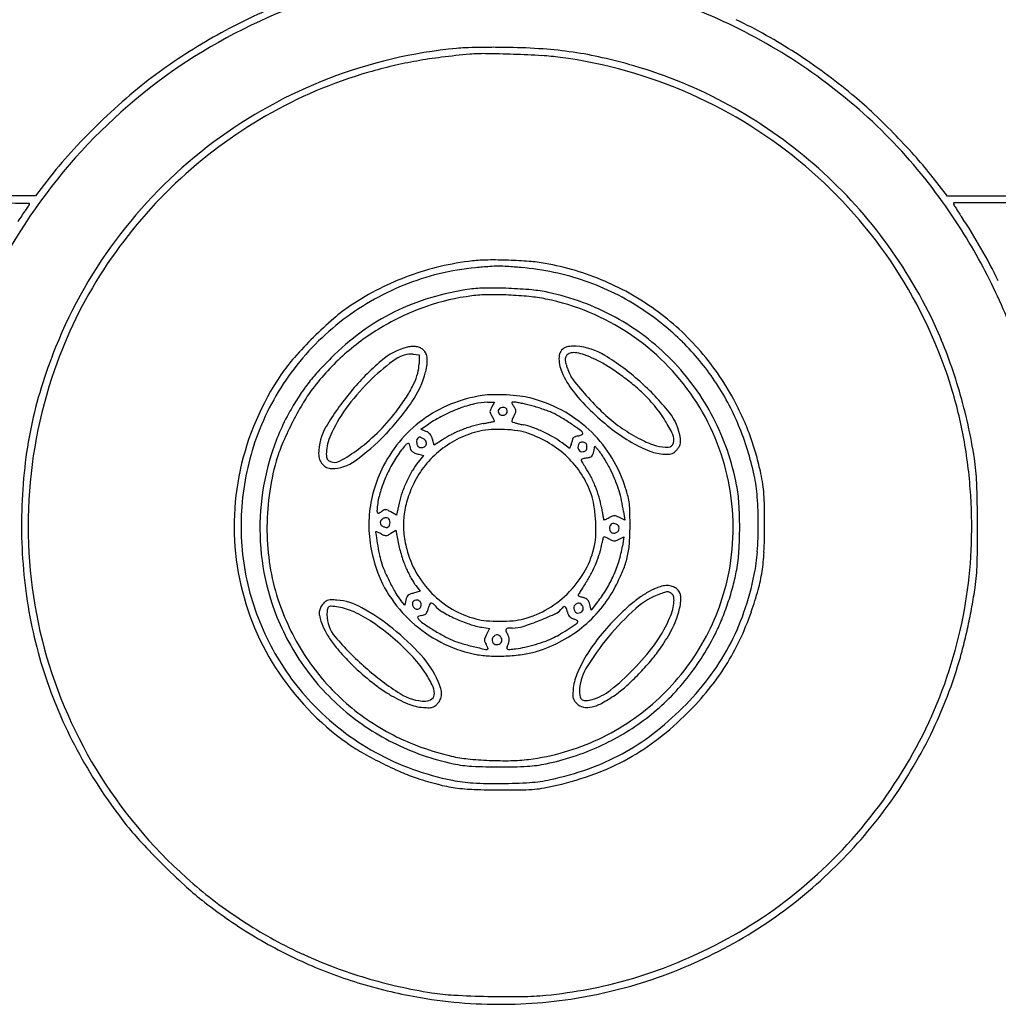
# Model space of a CAD drawing. Units: inches. Extents: x 40 to 4002, y 23 to 1880.
# Drawn here: x 346 to 935, y 23 to 616 of the extents above; entities that cross this region are included whole.
import ezdxf

# ---------------------------------------------------------------- set-up
doc = ezdxf.new("R2010")
doc.units = ezdxf.units.IN
doc.header["$MEASUREMENT"] = 0
doc.layers.add('freecads.com', color=7, linetype='Continuous')

msp = doc.modelspace()

# ---------------------------------------------------------------- linework, layer by layer
at = {"layer": 'freecads.com'}
for p, q in [((904.4, 509.72), (894.4, 522.39)), ((364.4, 521.37), (355.4, 509.81)), ((355.4, 509.81), (203.32, 509.74)), ((1100.15, 509.69), (904.4, 509.72)), ((582.88, 414.46), (586.4, 414.16)), ((586.4, 414.16), (586.36, 408.66)), ((627.6, 385.61), (631.81, 385.66)), ((631.81, 385.66), (630.16, 382.79)), ((587.48, 369.28), (591.94, 372.34)), ((590.44, 368.07), (587.48, 369.28)), ((595.44, 359.67), (594.42, 363.27)), ((600.42, 363.01), (595.44, 359.67)), ((676.94, 357.64), (672.4, 361.11)), ((677.92, 360.22), (676.94, 357.64)), ((691.46, 355.92), (692.16, 359.11)), ((692.16, 359.11), (695.09, 355.64)), ((589.01, 353.59), (585.84, 349.58)), ((586.21, 354.27), (589.01, 353.59)), ((574.31, 324.9), (572.68, 317.59)), ((572.68, 317.59), (569.37, 319.55)), ((710.11, 314.5), (707, 316.11)), ((709.38, 319.83), (710.11, 314.5)), ((569.43, 306.68), (572.31, 308.57)), ((572.31, 308.57), (574.03, 300.08)), ((706.74, 303.08), (709.58, 304.55)), ((709.58, 304.55), (708.7, 298.97)), ((584.42, 275.23), (587.05, 271.78)), ((587.05, 271.78), (583.05, 270.7)), ((577.68, 263.4), (575.32, 266.28)), ((578.37, 266.51), (577.68, 263.4)), ((689.99, 260.52), (689.15, 263.77)), ((693.81, 265.34), (689.99, 260.52)), ((624.33, 250.12), (628.83, 249.44)), ((628.83, 249.44), (626.98, 245.8))]:
    msp.add_line(p, q, dxfattribs=at)
for centre, radius, start, end in [((632.48, 317.49), 327.37, 65.26917, 75.32819), ((629.44, 311.89), 333.41, 108.95894, 124.2144), ((626.12, 319.8), 329.04, 110.872, 118.37369), ((627.59, 306.87), 339.06, 55.47129, 65.26908), ((638.7, 327.08), 320.28, 57.06305, 64.3793), ((644.33, 286.09), 367.34, 118.37359, 125.28068), ((616.7, 517.97), 81.02, 91.91444, 95.50315), ((630.2, 114.08), 485.14, 90.95917, 91.9144), ((631.2, 54.48), 544.75, 89.99136, 90.9592), ((631.2, 74.14), 525.09, 88.99658, 89.99146), ((633.53, 206.85), 392.36, 85.99105, 88.99661), ((636.89, 308.41), 291.55, 95.50314, 111.08964), ((635.87, 305.45), 290.04, 97.12485, 100.11987), ((658.01, 128.38), 468.49, 95.0337, 97.12493), ((625, 503.09), 92.33, 89.17408, 95.03371), ((614.33, -237.19), 832.68, 88.01137, 89.17401), ((616.13, -185.38), 780.84, 86.7589, 88.01138), ((651.98, 447.77), 146.68, 82.43755, 86.75898), ((644.23, 359.51), 239.32, 81.63851, 85.9911), ((633.48, 308.41), 287.27, 66.08955, 82.43758), ((645.53, 368.35), 230.39, 77.19164, 81.63861), ((622.04, 265.04), 336.33, 73.84263, 77.19167), ((614.44, 289.62), 364.91, 50.42871, 57.06309), ((631.61, 308.7), 337.27, 124.21448, 139.33874), ((642.38, 284.22), 312.16, 103.27666, 106.05743), ((631.22, 331.5), 263.58, 100.11986, 103.27666), ((636.91, 316.38), 282.88, 61.2856, 73.84256), ((578.71, 378.83), 253.74, 125.28062, 130.25265), ((632.87, 317.25), 277.79, 106.05745, 119.95182), ((628.47, 308.14), 337.51, 45.65062, 55.47129), ((636.59, 309.18), 290.72, 111.08965, 126.70946), ((689.37, 248.13), 425, 130.25265, 133.63148), ((634.41, 310.51), 284.96, 49.64259, 66.08958), ((692.85, 384.5), 241.83, 46.71077, 50.42871), ((633.32, 309.82), 290.36, 48.97197, 61.28558), ((638.33, 307.77), 288.73, 119.95191, 133.4496), ((546.63, 229.28), 455.07, 44.3945, 46.71077), ((688.2, 249.35), 423.3, 133.63148, 137.01489), ((640.45, 320.4), 320.37, 35.43859, 45.65064), ((547.64, 230.27), 453.65, 42.07636, 44.39447), ((635.86, 310.17), 289.49, 126.70946, 142.36486), ((558.5, 370.24), 246, 137.01493, 142.09509), ((710.01, 376.86), 234.9, 38.28276, 42.07631), ((631.77, 308.56), 337.48, 139.33875, 154.45822), ((634.7, 310.85), 284.52, 33.1817, 49.64261), ((632.43, 308.79), 291.73, 36.68837, 48.97204), ((638.1, 308.02), 288.39, 133.44968, 146.9556), ((-2210.48, -573795.47), 574306.46, 89.74438953, 89.74874401), ((326.39, 519), 29.2, 328.24872, 330.46944), ((351.63, 505.01), 0.27, 0.00002, 89.74451), ((351.09, 505.01), 0.808, 330.4695, 0.00001), ((604.18, 294.59), 364.89, 28.18637, 35.43851), ((908.46, 505.12), 0.562, 89.97994, 179.99998), ((908.63, 505.12), 0.725, 180.00006, 211.5732), ((1202.84, 685.93), 346.06, 211.57311, 211.98633), ((366.52, -1545207.51), 1545713.29, 89.97624456, 89.97991149), ((430.13, 440.85), 100.68, 143.13139, 147.84181), ((317.34, 525.44), 40.3, 323.13145, 325.29259), ((328.66, 517.6), 26.53, 325.29262, 328.24869), ((1031.32, 578.81), 143.84, 211.98624, 213.14315), ((1125.87, 640.55), 256.76, 213.14319, 213.89284), ((651.36, 321.77), 314.89, 25.75578, 33.89294), ((633.47, 312.01), 286.48, 142.36487, 158.14345), ((634.71, 310.49), 288.88, 24.31423, 36.68839), ((637.79, 302.14), 169.6, 96.53394, 103.18686), ((628.65, 381.94), 89.27, 90.5802, 96.53395), ((630.58, 191.58), 279.64, 88.03802, 90.58025), ((630.54, 190.64), 280.58, 85.48649, 88.03811), ((644.75, 370.56), 100.11, 79.98143, 85.48649), ((633.74, 308.23), 163.39, 66.80873, 79.9814), ((628.03, 314.57), 276.37, 146.95565, 160.89979), ((634.78, 313.29), 153.93, 95.36076, 111.96644), ((636.08, 309.44), 162.09, 103.1869, 110.06949), ((662.1, 22.19), 446.31, 94.27397, 95.36074), ((634.41, 392.65), 74.81, 90.20203, 94.27396), ((634.41, 394.06), 73.4, 86.07765, 90.20204), ((610.75, 49.08), 419.2, 84.94163, 86.07769), ((632.64, 296.38), 170.93, 78.21493, 84.94159), ((635.95, 312.24), 154.73, 70.96641, 78.21489), ((633.93, 310.35), 285.44, 16.76091, 33.18168), ((639.43, 313.48), 324.9, 20.27439, 28.18632), ((636.36, 308.65), 162.93, 110.06953, 116.9338), ((637.34, 316.28), 150.45, 63.61241, 70.96643), ((635.35, 312), 159.3, 53.38302, 66.80877), ((636.08, 310.07), 157.4, 111.96652, 128.29723), ((641.27, 299.01), 173.75, 116.9338, 123.47498), ((638.61, 297.11), 158.03, 97.89638, 106.67324), ((627.12, 379.98), 74.36, 90.40432, 97.8964), ((628.61, 167.99), 286.36, 87.65541, 90.40433), ((628.62, 168.27), 286.08, 84.88678, 87.6554), ((646.67, 369.91), 83.63, 77.96908, 84.8867), ((633.23, 306.85), 148.11, 61.2963, 77.96901), ((637.56, 316.71), 149.97, 56.2408, 63.61245), ((632.96, 315.99), 138.32, 106.67321, 116.37194), ((634.89, 316.13), 134.54, 97.17778, 109.11269), ((628.71, 365.19), 85.1, 90.66546, 97.17778), ((630.38, 221.52), 228.78, 87.55263, 90.66543), ((630.3, 219.73), 230.57, 84.43608, 87.55255), ((643.26, 352.73), 96.94, 78.48161, 84.43605), ((634.33, 308.94), 141.63, 56.25934, 78.48162), ((600.55, 360.58), 99.94, 123.47496, 131.00229), ((632.57, 316.76), 137.46, 116.37194, 126.10293), ((638.94, 304.43), 146.93, 109.11271, 120.28501), ((629.82, 305.13), 163.9, 45.4117, 56.24078), ((635.71, 312.49), 158.69, 39.92983, 53.38299), ((635.96, 310.22), 157.21, 128.29725, 144.63845), ((703.72, 241.91), 257.19, 131.00227, 134.71861), ((634.86, 309.82), 144.72, 44.33131, 61.29624), ((642.18, 303.59), 153.77, 126.10289, 135.04932), ((639.69, 303.15), 148.41, 120.28503, 131.40017), ((668.14, 325.59), 252.2, 19.93321, 24.3142), ((703.76, 241.87), 257.24, 134.71855, 138.43511), ((635.01, 309.96), 140.41, 33.89268, 56.25934), ((638.29, 313.72), 151.83, 33.94324, 45.41161), ((664.8, 299.45), 320.23, 158.14352, 162.77994), ((588.42, 381.8), 38.05, 103.8036, 130.9275), ((582.76, 404.83), 14.33, 92.62602, 103.80358), ((582.66, 406.98), 12.17, 79.99454, 92.626), ((582.96, 408.7), 10.43, 66.3239, 79.99448), ((584.32, 411.8), 7.05, 47.98362, 66.32394), ((585.13, 412.7), 5.83, 22.48803, 47.98369), ((581.19, 411.07), 10.09, 5.58831, 22.48806), ((677.24, 412.59), 6.66, 116.97727, 177.06297), ((676.33, 414.39), 4.65, 101.9748, 116.9772), ((679.25, 400.64), 18.7, 96.64331, 101.97475), ((678.44, 411.27), 4.1, 98.07978, 135), ((679.56, 397.91), 21.45, 91.45924, 96.6434), ((679.47, 404.01), 11.43, 80.89919, 98.07974), ((679.5, 400.31), 19.04, 85.79082, 91.4592), ((678.08, 381), 38.41, 58.40551, 85.79084), ((677.42, 391.17), 24.43, 69.6302, 80.89921), ((586.35, 345.98), 100.32, 138.43506, 145.9427), ((634.83, 308.67), 141.05, 131.40015, 142.94761), ((707.23, 238.65), 245.68, 135.04929, 137.7093), ((669.16, 288.67), 161.31, 130.92759, 140.20512), ((643.96, 310.04), 124.23, 125.1332, 133.8739), ((581.55, 398.73), 15.78, 85.18425, 125.13313), ((575.31, 410.5), 16, 352.4814, 5.58828), ((691.17, 411.88), 20.61, 177.06301, 203.04952), ((677.97, 411.33), 3.67, 164.08834, 180.11575), ((678.03, 411.33), 3.73, 180.11581, 195.9587), ((678.18, 411.27), 3.88, 148.54602, 164.08827), ((436.11, 342.15), 247.89, 15.7266, 15.95876), ((222.71, 282.06), 469.59, 15.58276, 15.72668), ((678.84, 410.86), 4.67, 135.00006, 148.54595), ((655.06, 330.96), 88.66, 65.31241, 69.63017), ((666.73, 356.36), 60.71, 58.48134, 65.31241), ((619.2, 285.27), 150.8, 48.49766, 58.40549), ((634.69, 309.67), 144.95, 27.38067, 44.33125), ((634.18, 311.2), 160.69, 26.60271, 39.9298), ((609.14, 304.2), 314.96, 16.22467, 19.93322), ((639.13, 310.73), 288.12, 160.89984, 177.86364), ((610.93, 326.25), 115.5, 137.70929, 142.38696), ((533.8, 418.67), 58.39, 325.69744, 345.42888), ((544.85, 414.63), 42.32, 335.09934, 344.19496), ((565.34, 408.83), 21.01, 344.19497, 359.55013), ((554.83, 413.2), 36.67, 345.42884, 352.48132), ((718.67, 423.58), 50.49, 203.04953, 218.60615), ((229.89, 284.06), 462.13, 15.43848, 15.58286), ((472.94, 351.18), 209.99, 15.17818, 15.43853), ((695.04, 411.43), 20.14, 195.17817, 217.70531), ((621.87, 283.2), 146.52, 54.94471, 58.48141), ((616.11, 274.99), 156.55, 51.47356, 54.94473), ((640.32, 309.5), 165.46, 145.94271, 167.68267), ((632.68, 312.55), 153.19, 144.63845, 161.30021), ((652.3, 301.37), 136.26, 133.874, 142.81951), ((817.57, 506.15), 175.01, 217.70537, 222.29552), ((645.89, 312.39), 108.74, 46.91225, 51.47353), ((619.65, 285.78), 150.12, 38.65155, 48.49761), ((636.85, 312.76), 153.57, 22.54382, 33.94315), ((600.59, 319.35), 253.01, 162.78002, 168.31234), ((605.21, 330.65), 108.28, 142.38699, 147.24517), ((596.72, 337.44), 93.3, 142.94757, 149.7072), ((669.04, 288.77), 161.14, 140.20516, 149.40329), ((526.51, 423.14), 62.54, 327.66699, 335.09931), ((778.43, 471.3), 126.97, 218.60622, 226.41971), ((658.04, 325.39), 90.95, 39.74003, 46.91227), ((654.9, 316.66), 263.54, 9.87072, 16.76087), ((595.57, 300.25), 329.09, 12.59293, 16.22472), ((676.02, 285.1), 192.47, 147.24522, 150.40339), ((459.67, 469.24), 148.12, 315.851, 325.69752), ((466.8, 460.94), 133.2, 323.44474, 327.66696), ((637.28, 305.62), 84.97, 98.71609, 112.09388), ((628.06, 350.4), 35.2, 90.75048, 103.67438), ((631.37, 344.14), 46, 90.81593, 98.71617), ((632.52, 263.07), 127.07, 87.11495, 90.81594), ((632.53, 263.19), 126.95, 83.41554, 87.11492), ((642.51, 385.27), 0.327, 96.76798, 175.35403), ((643.11, 385.22), 0.937, 175.35397, 211.59909), ((643.62, 375.85), 9.81, 89.99996, 96.76806), ((643.62, 379.04), 6.62, 79.74541, 90.00001), ((624.96, 275.88), 111.46, 78.4366, 79.74545), ((641.92, 344.56), 45.04, 75.40078, 83.41548), ((631.39, 304.13), 86.83, 61.90643, 75.4007), ((814.29, 503.17), 170.58, 222.2956, 227.35766), ((635.21, 310.09), 140.18, 11.50486, 33.89264), ((624.78, 314.21), 133.54, 150.40335, 162.92673), ((703.89, 274.83), 217.42, 149.70719, 153.29935), ((616.26, 328.7), 91.03, 142.81956, 154.92246), ((472.93, 456.39), 125.57, 315.53233, 323.44471), ((634.89, 311.5), 78.63, 112.09379, 126.27265), ((642.89, 294.07), 93.52, 110.41016, 116.89706), ((639.65, 302.79), 84.21, 103.67439, 110.41021), ((631.46, 379.99), 2.44, 155.24251, 181.29622), ((631.39, 379.99), 2.37, 181.2963, 207.84805), ((649.64, 371.61), 22.46, 150.14755, 155.2426), ((636.2, 380.09), 2.2, 148.0327, 186.92085), ((636.26, 380.1), 2.26, 186.92096, 224.99997), ((636.53, 379.88), 2.59, 112.92043, 148.03264), ((636.71, 379.45), 3.06, 81.91797, 112.92044), ((636.58, 378.5), 4.02, 67.5275, 81.91799), ((637.3, 380.25), 2.13, 44.34716, 67.52759), ((637.5, 380.44), 1.86, 19.22437, 44.34715), ((637.21, 380.17), 2.19, 321.23005, 359.99995), ((636.74, 380.17), 2.66, 0.00003, 19.2243), ((703.17, 422.16), 71.44, 211.59909, 213.23382), ((626.24, 371.76), 20.53, 27.84263, 33.23386), ((642.43, 380.31), 2.22, 0.18085, 27.84267), ((642.25, 380.31), 2.4, 334.01671, 0.18082), ((624.47, 273.5), 113.89, 76.91229, 78.43657), ((616.97, 241.23), 147.02, 75.65371, 76.91237), ((633.66, 306.49), 79.65, 73.1188, 75.6537), ((621.32, 265.81), 122.17, 71.27899, 73.11883), ((623.67, 272.76), 114.83, 69.41909, 71.2791), ((649.66, 341.97), 40.9, 65.40101, 69.4191), ((635.33, 311.5), 78.47, 47.34835, 61.90638), ((662.98, 329.49), 84.53, 32.16283, 39.74007), ((711.92, 359.58), 31.96, 7.63938, 38.65152), ((605.6, 296.89), 192.65, 23.32078, 26.60268), ((634.22, 312.4), 77.5, 126.27259, 140.56149), ((635.12, 309.39), 76.34, 116.89705, 124.45025), ((602.22, 498.47), 127.76, 281.37497, 282.37053), ((647.65, 388.58), 20.76, 207.84807, 213.2338), ((564.56, 670.16), 303.53, 282.37052, 282.7308), ((608.95, 363.22), 25.5, 30.43382, 33.23384), ((619.36, 369.34), 13.43, 25.90895, 30.43382), ((618.47, 368.91), 14.42, 22.57373, 25.90902), ((631.3, 374.75), 0.684, 282.73081, 308.9578), ((631.61, 374.37), 0.189, 308.95775, 22.5739), ((636.52, 380.36), 2.63, 224.99995, 259.22051), ((636.61, 380.82), 3.1, 259.22044, 289.46269), ((636.69, 380.59), 2.86, 289.46266, 321.23005), ((647.91, 373.54), 5.75, 163.38158, 172.40375), ((642.73, 374.23), 0.518, 172.40378, 225), ((643.25, 374.76), 1.26, 224.99998, 252.40022), ((650.15, 372.87), 8.09, 155.13763, 163.38146), ((654.8, 370.72), 13.21, 149.4291, 155.13755), ((660.16, 428.05), 57.17, 252.40033, 254.16386), ((621.23, 390.55), 25.78, 329.42903, 334.01666), ((646.42, 334.89), 48.68, 58.69607, 65.40097), ((597.13, 253.83), 143.56, 55.70266, 58.69608), ((793.71, 487.36), 149.14, 226.41974, 232.35334), ((756.88, 440.83), 85.84, 227.35767, 235.82008), ((674.25, 336.58), 71.22, 24.59332, 32.16278), ((631.06, 307.79), 149.03, 10.77993, 27.38059), ((603.24, 318.8), 255.72, 168.31238, 173.81287), ((702.62, 275.47), 216, 153.29938, 156.89039), ((557.73, 354.59), 31.83, 149.40331, 179.99998), ((483.81, 445.71), 110.32, 306.81337, 315.53233), ((587.63, 361.17), 7.45, 55.43012, 67.81731), ((640.79, 296.06), 78.33, 111.64439, 116.65284), ((635.58, 312.02), 57.56, 102.72672, 115.75891), ((641.99, 293.05), 81.57, 106.71906, 111.64436), ((636.58, 311.04), 62.78, 100.72584, 106.71898), ((632.25, 326.76), 42.45, 93.34002, 102.72669), ((582.8, 594.99), 226.22, 280.72588, 281.37493), ((634.19, 293.53), 75.74, 87.25476, 93.33998), ((634.25, 294.78), 74.49, 81.13949, 87.25471), ((657.82, 419.79), 48.59, 254.16394, 256.66354), ((640.05, 331.97), 36.85, 70.78558, 81.13944), ((663.89, 445.4), 74.91, 256.66356, 258.47086), ((640.68, 331.64), 41.2, 70.24929, 78.47091), ((628.53, 297.79), 77.16, 65.10866, 70.24929), ((627.86, 296.35), 78.75, 60.00286, 65.10867), ((490.37, 97.31), 333.02, 54.40762, 55.70272), ((683.2, 366.74), 1.7, 359.99999, 54.40768), ((635.92, 312.15), 77.59, 32.70146, 47.34829), ((767.41, 453.26), 106.08, 232.35337, 240.01325), ((770.87, 461.44), 110.74, 235.82006, 242.40955), ((619.7, 305.64), 172.14, 12.07996, 22.54383), ((646.64, 314.58), 147.96, 19.32077, 23.32075), ((605.27, 302.41), 319.15, 8.87668, 12.59302), ((637.62, 310.88), 158.4, 161.30028, 176.61347), ((557.03, 353.84), 26.57, 162.73287, 174.08258), ((573.44, 348.74), 43.76, 154.9224, 162.73291), ((463.25, 465.76), 143.14, 306.21388, 315.85108), ((636.15, 310.82), 79.99, 140.56141, 154.51492), ((589.78, 361.91), 4.94, 171.36088, 192.57106), ((587.27, 362.3), 2.4, 134.99998, 171.36086), ((587.78, 361.78), 3.13, 120.55134, 135.00004), ((586.64, 363.71), 0.894, 83.81236, 120.55146), ((586.5, 362.38), 2.23, 64.20491, 83.81237), ((569.73, 327.68), 40.77, 61.84506, 64.20487), ((587.25, 360.42), 3.63, 25.53642, 61.84501), ((588.27, 360.91), 2.51, 337.66196, 25.5364), ((588.8, 362.87), 5.39, 39.63445, 55.43013), ((588.26, 362.42), 6.09, 24.91482, 39.63445), ((583.28, 360.11), 11.58, 15.81782, 24.91482), ((636.68, 309.74), 60.1, 115.75892, 128.37575), ((627.35, 322.83), 48.37, 116.65285, 123.83951), ((629.72, 302.33), 68.24, 58.99006, 70.78555), ((643.06, 322.68), 48.35, 52.64484, 60.00298), ((656.9, 368.33), 22.53, 341.74515, 344.5202), ((659.32, 367.66), 20.02, 344.52024, 347.194), ((676.52, 363.75), 2.38, 347.194, 0.00001), ((679.42, 363.75), 0.524, 128.55345, 180), ((681.73, 360.86), 4.22, 117.47289, 128.5535), ((682.7, 358.99), 6.33, 107.94505, 117.47289), ((683.91, 355.25), 10.26, 101.30998, 107.94504), ((679.56, 377.01), 11.93, 281.3099, 287.00255), ((680.97, 372.39), 7.1, 287.00251, 295.39946), ((681.9, 370.44), 4.94, 295.39949, 304.71249), ((684.47, 366.74), 0.434, 304.71241, 0.00004), ((743.1, 408.29), 50.78, 242.40953, 254.21393), ((731.97, 363), 7.74, 345.91069, 24.5933), ((738.31, 361.75), 5.43, 343.35512, 0.07068), ((728.04, 361.74), 15.71, 0.07065, 7.63942), ((644.31, 313.77), 150.43, 15.35679, 19.3208), ((620.71, 310.71), 298.24, 3.59106, 9.87071), ((581.81, 327.03), 84.65, 156.89048, 164.11835), ((547.13, 354.87), 16.61, 174.08256, 188.15046), ((496.91, 428.21), 88.46, 297.98096, 306.81342), ((640.16, 308.94), 80.28, 143.34615, 150.09341), ((615.78, 327.08), 49.9, 139.02229, 143.34623), ((580.89, 357.38), 3.67, 109.90822, 139.02232), ((579.88, 360.16), 0.721, 23.25518, 109.90827), ((576.54, 358.72), 4.36, 359.99998, 23.25526), ((584.5, 358.72), 3.6, 179.99995, 204.82175), ((584.44, 358.7), 3.53, 204.82176, 229.96514), ((585.94, 360.49), 5.87, 229.96524, 248.52756), ((589.55, 361.86), 4.71, 192.57101, 214.35321), ((587.33, 360.35), 2.02, 214.35312, 255.34503), ((587.77, 362.05), 3.77, 255.345, 290.75689), ((588.19, 360.94), 2.59, 290.75693, 337.66195), ((636.41, 310.08), 59.66, 128.37581, 141.04085), ((633.81, 309.13), 60.3, 46.049, 58.99003), ((654.49, 369.12), 25.06, 339.18329, 341.74522), ((686.82, 358.49), 4.86, 159.00643, 180.59761), ((684.78, 358.47), 2.82, 180.59765, 213.05424), ((683.88, 359.62), 1.7, 134.09873, 159.00637), ((684.39, 358.21), 2.35, 213.05427, 249.34409), ((684.23, 359.26), 2.21, 113.63053, 134.09882), ((684.46, 358.73), 2.79, 95.63239, 113.63041), ((684.69, 359.02), 3.21, 249.34415, 278.08203), ((684.58, 357.52), 4.01, 81.918, 95.63243), ((684.54, 357.2), 4.32, 67.34011, 81.91801), ((684.54, 360.12), 4.32, 278.08199, 292.65989), ((685.53, 359.58), 1.74, 38.63952, 67.34017), ((685.53, 357.74), 1.74, 292.65983, 321.36048), ((685.38, 359.46), 1.94, 11.81155, 38.63958), ((685.38, 357.86), 1.94, 321.36042, 348.18845), ((681.56, 358.66), 5.84, 0.00002, 11.8115), ((681.56, 358.66), 5.84, 348.1885, 359.99998), ((680.87, 358.25), 10.84, 338.27676, 347.61241), ((680.46, 343.32), 19.13, 33.11599, 40.10139), ((754.43, 430.76), 80.1, 240.01331, 248.66773), ((735.1, 381.26), 26.96, 248.66772, 268.15982), ((735.49, 381.37), 22.8, 254.21398, 272.19605), ((736.24, 361.92), 3.34, 272.1961, 345.91066), ((729.56, 367.45), 15.87, 311.27139, 319.27556), ((729.4, 367.59), 16.09, 319.27558, 326.71706), ((738.28, 361.76), 5.47, 326.71702, 343.35507), ((639.09, 309.81), 148.51, 162.92665, 174.49103), ((640.91, 310.21), 146.1, 164.11842, 172.46158), ((536.26, 354.59), 10.36, 180.00003, 199.37654), ((534.85, 354.1), 8.87, 199.37655, 221.14989), ((533.73, 352.95), 3.08, 188.15045, 237.07509), ((535.47, 355.63), 6.28, 237.07509, 297.98094), ((533.71, 369.55), 23.88, 270.00003, 306.21386), ((590.41, 371.85), 18.09, 248.52756, 256.55119), ((635.65, 311.05), 57.64, 32.79336, 46.04895), ((684.22, 350.78), 0.325, 116.50872, 180.00007), ((684.77, 350.78), 0.87, 179.99996, 208.54989), ((726.92, 373.71), 48.85, 208.54982, 210.13597), ((688.1, 343.01), 9.01, 110.76477, 116.50873), ((688.74, 341.32), 10.81, 104.60495, 110.76482), ((690.9, 333.03), 19.38, 100.62524, 104.60506), ((684.87, 365.21), 13.35, 280.62529, 288.6883), ((688.17, 355.43), 3.04, 288.6883, 312.90539), ((688.31, 355.28), 2.83, 312.90534, 338.27672), ((622.48, 305.5), 88.34, 30.87166, 33.11598), ((613.1, 299.89), 99.28, 28.64224, 30.87167), ((631.45, 309.28), 82.91, 18.76418, 32.70147), ((735.28, 386.87), 32.57, 268.15979, 272.98201), ((736.68, 359.96), 5.62, 272.98199, 290.66724), ((737.09, 358.87), 4.45, 290.66733, 311.27135), ((589.99, 298.85), 206.76, 12.2337, 15.35682), ((800.27, 332.87), 121.79, 1.98104, 8.87669), ((682.38, 310.22), 335.32, 173.81286, 178.30198), ((633.21, 311.05), 158.18, 167.68264, 190.16848), ((534.11, 353.45), 7.88, 221.14979, 244.43025), ((533.71, 352.61), 6.95, 244.43029, 269.99997), ((639.57, 309.19), 83.79, 154.51489, 165.08327), ((645.83, 305.67), 86.83, 150.09334, 156.45543), ((650.03, 304.79), 78.47, 149.6817, 154.96641), ((620.84, 321.86), 44.65, 141.62027, 149.68166), ((633.31, 312.59), 55.67, 141.04091, 154.38101), ((718.63, 368.9), 39.27, 210.13595, 212.50906), ((737.71, 381.06), 61.89, 212.5091, 214.19678), ((644.76, 317.9), 50.48, 27.17229, 34.19684), ((623.86, 305.77), 87.02, 26.18111, 28.64221), ((617.1, 302.45), 94.55, 22.14787, 26.18108), ((639.59, 308.39), 80.02, 156.45546, 163.05503), ((651.55, 304.08), 80.14, 154.96641, 160.21081), ((636.83, 311.81), 56.24, 19.29011, 32.79329), ((624.15, 307.32), 73.65, 21.87966, 27.17239), ((641.59, 312.42), 68.1, 16.99007, 22.14788), ((634.57, 309.96), 140.83, 349.19497, 11.50488), ((694.4, 321.62), 95.75, 4.17035, 12.07999), ((682.54, 318.92), 112.06, 8.85576, 12.23368), ((648.91, 305.11), 72.97, 154.38106, 162.82241), ((624.65, 307.52), 73.11, 16.57119, 21.87972), ((641.65, 312.43), 68.05, 11.83001, 16.99012), ((578.68, 291.35), 138.64, 16.10859, 18.76425), ((690.53, 319.11), 88.5, 3.55131, 10.77987), ((723.22, 325.25), 70.9, 4.09564, 8.85578), ((74.6, 307.77), 847.89, 0.33439, 1.98104), ((643.36, 309.89), 148.56, 172.46163, 180.70088), ((630.08, 311.72), 73.96, 165.0833, 176.68791), ((610.86, 317.14), 49.99, 163.05507, 172.44357), ((625.12, 313.59), 52.05, 160.21077, 167.45718), ((627.68, 311.67), 50.75, 162.8225, 173.90517), ((653.25, 317.55), 38.84, 9.02857, 19.29003), ((648.63, 314.66), 48.1, 9.30597, 16.57116), ((616, 307.06), 94.25, 7.78791, 11.83005), ((681.93, 321.17), 31.17, 8.06696, 16.10868), ((559.19, 311.76), 231.32, 0.07805, 4.17037), ((668.96, 321.37), 125.29, 0.77049, 4.09571), ((618.17, 310.55), 300.79, 357.33735, 3.59112), ((647.7, 311.25), 300.62, 178.30199, 188.09521), ((632.6, 310.97), 281.59, 177.86372, 195.12175), ((634.06, 311.09), 154.84, 176.61346, 192.19016), ((640.41, 309.68), 149.84, 174.49095, 186.00321), ((562.73, 320.18), 1.77, 176.02678, 218.97127), ((615.76, 316.5), 54.92, 172.44358, 176.0268), ((555.72, 331.34), 14.09, 297.78095, 307.15801), ((567.55, 315.73), 5.49, 113.59929, 127.15797), ((566.11, 319.02), 1.9, 83.70986, 113.59935), ((565.94, 317.5), 3.44, 63.51452, 83.70996), ((553.88, 293.28), 30.49, 59.45881, 63.51447), ((598.4, 308.84), 94.38, 3.74224, 9.02856), ((1041.03, 378.96), 349.54, 189.30593, 189.77323), ((671.06, 319.62), 42.15, 1.51322, 8.06699), ((340.76, 310.9), 372.56, 0.19398, 1.51315), ((544.99, 310.08), 234.32, 0.05677, 3.55132), ((-28.55, 311.99), 822.87, 359.94247, 0.77051), ((630.95, 311.67), 74.83, 176.68791, 188.21937), ((561.94, 319.54), 0.748, 218.97123, 297.78102), ((565.12, 313.17), 2.16, 143.55224, 180.74012), ((566.45, 312.19), 3.81, 119.23257, 143.55232), ((567.02, 311.17), 4.97, 98.79406, 119.23257), ((566.59, 313.91), 2.2, 61.19831, 98.79409), ((566.65, 314.02), 2.08, 22.23047, 61.19832), ((564.5, 313.14), 4.4, 360, 22.23045), ((626.2, 311.83), 49.26, 173.90519, 185.17305), ((598.32, 308.83), 94.46, 358.45617, 3.74226), ((887.94, 352.59), 194.2, 189.77325, 190.49885), ((1240.67, 417.95), 552.93, 190.49884, 190.71977), ((698.11, 315.24), 0.731, 190.71976, 213.71982), ((697.64, 314.93), 0.175, 213.7197, 288.58029), ((691.03, 334.6), 20.93, 288.58051, 291.08263), ((692.51, 330.77), 16.82, 291.08256, 294.95699), ((686.05, 344.65), 32.12, 294.95704, 297.34435), ((711.02, 296.36), 22.23, 112.01842, 117.34436), ((703.9, 313.97), 3.24, 89.94318, 112.01833), ((703.9, 313.96), 3.25, 67.93299, 89.9432), ((696.66, 296.1), 22.52, 62.65563, 67.93301), ((565.1, 313.17), 2.14, 180.74004, 218.13882), ((566.36, 314.15), 3.73, 218.13886, 242.78239), ((567.28, 315.95), 5.75, 242.78245, 260.7873), ((566.7, 312.38), 2.14, 260.78732, 298.48414), ((566.81, 312.18), 1.92, 298.48409, 338.86407), ((564.34, 313.14), 4.56, 338.86411, 359.99998), ((705.54, 309.52), 4.58, 159.00637, 181.34965), ((703.76, 309.48), 2.8, 181.34963, 213.63122), ((703.47, 310.31), 2.37, 130.18374, 159.00644), ((703.25, 310.57), 2.03, 97.80313, 130.1838), ((703.38, 309.66), 2.94, 71.97022, 97.8031), ((702.28, 306.31), 6.47, 57.63639, 71.97027), ((703.69, 309.94), 3.13, 310.06237, 341.89922), ((704.57, 309.91), 2.21, 17.22447, 57.63644), ((704.15, 309.78), 2.64, 341.89919, 17.22447), ((541.9, 311.58), 171.42, 356.50374, 0.19396), ((544.12, 310.08), 235.19, 356.55995, 0.05679), ((557.31, 311.76), 233.19, 355.98812, 0.07815), ((436.17, 311.52), 358.14, 357.39848, 359.94253), ((65.23, 307.71), 857.26, 358.7082, 0.33445), ((639.87, 309.84), 145.08, 180.7009, 189.03857), ((560.62, 307.24), 0.42, 90.00003, 188.46979), ((1134.39, 392.68), 580.52, 188.46979, 189.11196), ((560.62, 307.02), 0.642, 66.60369, 90.00005), ((540.83, 261.29), 50.47, 65.57062, 66.60354), ((546.67, 274.16), 36.34, 63.85869, 65.57066), ((537.05, 254.55), 58.18, 62.65556, 63.85876), ((570.73, 319.67), 15.13, 242.65557, 249.53106), ((566.36, 307.96), 2.64, 249.53096, 274.58648), ((566.33, 308.27), 2.95, 274.58641, 297.8113), ((557.9, 324.25), 21.02, 297.81124, 303.26454), ((641.69, 313.23), 64.81, 185.17306, 194.34625), ((653.49, 307.35), 39.27, 348.27202, 358.45617), ((762.97, 289.21), 67.52, 167.57599, 170.02083), ((697.96, 303.53), 0.962, 116.36927, 167.57593), ((697.96, 303.53), 0.96, 65.10598, 116.3693), ((670.03, 243.34), 67.31, 62.65565, 65.10599), ((709.48, 319.64), 18.58, 242.65555, 248.54105), ((703.41, 309.25), 2.39, 213.63117, 249.26454), ((703.69, 309.97), 3.16, 249.26451, 278.11834), ((703.91, 305.47), 3.36, 248.54101, 269.43349), ((703.91, 305.33), 3.22, 269.43348, 290.91357), ((703.7, 309.93), 3.12, 278.11831, 310.06238), ((699.21, 317.63), 16.39, 290.91358, 297.34438), ((644.04, 313.56), 88.06, 188.2193, 198.42632), ((720.42, 326.29), 161.26, 189.11191, 191.37089), ((632.74, 311.97), 59.9, 191.44512, 195.10303), ((671.29, 322.37), 99.83, 195.10302, 197.59804), ((634.36, 311.36), 57.25, 194.34624, 209.78696), ((640.46, 310.05), 52.58, 331.18196, 348.27202), ((643.96, 310.15), 53.31, 343.41893, 350.02078), ((643.14, 309.25), 66.37, 343.25184, 351.08776), ((661.21, 304.29), 51.89, 347.51638, 356.50377), ((643.57, 309.37), 275.36, 350.65543, 357.33743), ((629.88, 308.58), 139.25, 186.00321, 198.16576), ((622.38, 306.57), 61.26, 191.37085, 196.02401), ((667.29, 321.1), 95.63, 197.59802, 200.11481), ((630.45, 314.17), 67.41, 337.88222, 343.4189), ((664.79, 303.5), 48.22, 338.10712, 347.51644), ((684.71, 301.62), 94.35, 349.6423, 356.55992), ((684.14, 302.87), 106.06, 348.61675, 355.98817), ((685.47, 300.19), 108.59, 351.20999, 357.39849), ((625.04, 307.49), 130.07, 189.03854, 198.08817), ((629.4, 308.68), 72.63, 198.42625, 214.68786), ((604.84, 301.53), 43, 196.024, 203.66076), ((613.67, 301.46), 38.53, 200.11473, 205.07761), ((640.93, 314.22), 68.63, 205.07759, 207.61706), ((632.24, 314.57), 61.96, 316.07157, 331.18191), ((627.62, 315.32), 70.46, 332.46163, 337.88217), ((634.7, 311.79), 75.18, 336.11557, 343.25185), ((585.74, 335.27), 133.42, 333.70414, 338.10712), ((657.12, 306.67), 122.39, 345.01731, 349.64229), ((809.26, 290.93), 113.04, 351.46685, 358.70823), ((633.19, 311.05), 158.17, 190.1685, 212.6557), ((694.26, 340.72), 140.64, 203.66078, 206.81987), ((659.02, 323.69), 89.05, 207.61714, 209.70609), ((651.89, 319.62), 80.84, 209.70609, 211.82162), ((636.69, 312.69), 59.93, 209.78693, 224.70672), ((630.25, 313.95), 67.5, 326.86325, 332.46154), ((633.63, 312.26), 76.35, 329.03334, 336.11559), ((636.13, 309.66), 139.23, 331.06962, 349.19496), ((618.97, 315.99), 172.53, 340.76017, 348.6167), ((699.02, 298.1), 94.88, 344.48279, 351.2099), ((633.52, 310.97), 154.28, 192.19015, 207.79696), ((694.94, 341.06), 141.4, 206.81984, 209.91339), ((602.16, 288.76), 22.32, 211.82166, 217.33406), ((778.57, 215.08), 110.74, 147.78571, 149.31136), ((868.41, 158.48), 216.92, 146.86323, 147.78569), ((637.53, 309.92), 71.8, 321.61661, 329.03336), ((635.06, 310.89), 78.4, 322.00469, 333.70417), ((744.98, 235.15), 41.66, 110.14767, 118.90965), ((736.22, 259.04), 16.22, 97.54985, 110.14772), ((735.57, 263.98), 11.24, 80.9661, 97.54989), ((735.91, 266.15), 9.04, 62.27675, 80.96612), ((736.86, 267.95), 7.01, 39.66195, 62.27671), ((612.52, 318.6), 168.56, 341.37885, 345.01728), ((575.26, 332.46), 223.31, 340.9343, 344.48269), ((566.4, 327.37), 358.62, 349.5874, 351.46689), ((625.25, 308.05), 277.95, 188.09516, 198.48173), ((639.7, 312.27), 145.48, 198.08812, 212.65164), ((637.11, 314.02), 82.01, 214.68785, 229.53438), ((599.71, 286.27), 31.54, 209.91334, 219.33571), ((587.1, 264.59), 8.95, 156.44402, 167.61243), ((581.74, 266.93), 3.1, 131.81929, 156.44401), ((582.41, 266.18), 4.1, 111.26431, 131.81922), ((588.43, 250.72), 20.69, 105.0707, 111.26424), ((636.43, 312.43), 59.56, 224.70669, 239.67463), ((631.69, 315.1), 62.72, 301.05629, 316.07147), ((682.21, 269.32), 0.179, 149.7201, 230.52669), ((989.19, 90.09), 355.65, 149.31136, 149.72023), ((682.63, 269.83), 0.84, 230.52671, 248.84858), ((704.39, 326.08), 61.15, 248.84852, 249.70131), ((698.64, 310.54), 44.58, 249.70133, 251.09543), ((706.98, 334.89), 70.32, 251.09541, 252.08616), ((683.05, 260.84), 7.5, 60.17003, 72.08619), ((684.64, 263.63), 4.29, 42.05923, 60.16999), ((765.2, 202.94), 79.76, 125.48096, 131.2011), ((746.59, 228.12), 44.69, 109.62719, 131.80679), ((754.41, 218.09), 61.16, 118.90958, 125.48098), ((783.33, 125.09), 154.07, 108.37624, 109.62711), ((736.01, 267.53), 3.97, 90.90445, 108.37621), ((735.98, 269.65), 1.86, 60.26875, 90.90459), ((729.23, 257.83), 15.46, 53.82509, 60.26871), ((736.46, 267.73), 3.21, 8.5371, 53.82508), ((725.48, 266.08), 14.31, 353.59317, 8.53715), ((736.39, 267.56), 7.61, 355.8351, 39.66187), ((705.31, 269.82), 38.77, 342.70854, 355.83506), ((634.88, 310.22), 144.52, 198.16584, 213.26797), ((533.69, 258.82), 7.39, 150.20514, 170.63615), ((536.79, 257.05), 10.96, 135.00004, 150.20508), ((534.16, 259.68), 7.24, 121.42103, 135.00004), ((532.75, 261.99), 4.53, 102.13294, 121.42116), ((543.16, 258.43), 12.22, 165.03549, 170.25996), ((532.47, 261.28), 1.15, 135.50002, 165.03549), ((533.29, 260.47), 2.31, 86.10599, 135.50017), ((533.57, 258.16), 8.45, 89.12551, 102.13302), ((530.63, 221.38), 41.49, 80.07986, 86.10598), ((532.86, 211.67), 54.95, 85.86286, 89.12552), ((534.22, 230.51), 36.05, 60.54755, 85.86279), ((530.57, 220.99), 41.88, 73.1686, 80.07982), ((532.32, 226.78), 35.84, 65.40095, 73.16866), ((483.36, 140.43), 139.5, 51.29061, 60.54755), ((584.7, 264.19), 2.37, 159.00648, 178.04549), ((585.7, 264.15), 3.37, 178.04546, 192.68065), ((585.76, 264.17), 3.43, 192.68067, 207.17639), ((584.55, 264.24), 2.21, 115.85706, 159.00638), ((585.03, 263.79), 2.61, 207.17624, 225), ((585.36, 264.13), 3.08, 224.99996, 257.30918), ((584.79, 263.76), 2.74, 79.16024, 115.85713), ((585.24, 263.58), 2.52, 257.30915, 294.84536), ((584.72, 263.4), 3.12, 45.24008, 79.16027), ((585.3, 263.46), 2.39, 294.84537, 333.64401), ((584.97, 263.65), 2.76, 8.12022, 45.24002), ((584.93, 263.64), 2.8, 333.64396, 8.12019), ((621.62, 253.31), 30.93, 160.90683, 166.57658), ((594.45, 262.72), 2.17, 121.42377, 160.90679), ((593.84, 263.71), 1.01, 54.53938, 121.42381), ((589.89, 258.17), 7.81, 39.69014, 54.53941), ((608.33, 273.47), 16.15, 219.69014, 239.77869), ((634.51, 309.15), 55.76, 239.67462, 255.40073), ((635.41, 308.92), 55.51, 284.59924, 301.05627), ((665.51, 265.95), 8.12, 295.42823, 328.28251), ((674.43, 260.44), 2.37, 118.50797, 148.28255), ((673.71, 261.76), 0.864, 55.56366, 118.50799), ((672.95, 260.65), 2.21, 21.37423, 55.56364), ((664.27, 257.25), 11.53, 11.3099, 21.37419), ((683.22, 261.7), 3.72, 171.72041, 198.03968), ((681.9, 261.89), 2.38, 135.00005, 171.72039), ((683.1, 260.7), 4.08, 113.87822, 135.00001), ((682.35, 262.39), 2.22, 80.59318, 113.87818), ((682.33, 262.31), 2.3, 48.0313, 80.59323), ((680.9, 260.72), 4.45, 28.155, 48.03134), ((682.86, 261.31), 2.34, 324.14554, 359.85071), ((682.01, 261.31), 3.19, 359.85078, 28.15495), ((636.02, 310.15), 77.19, 310.16791, 322.00476), ((684.42, 263.43), 4.59, 24.6665, 42.0592), ((680.01, 261.4), 9.44, 14.52723, 24.66655), ((822.32, 143.44), 158.29, 131.80686, 140.45945), ((806.73, 155.51), 142.79, 131.20118, 134.89965), ((715.19, 267.23), 24.67, 342.15866, 353.59319), ((610.79, 319.19), 170.39, 337.75728, 341.37876), ((642.77, 309.5), 276.17, 336.77525, 350.65546), ((542.55, 331.76), 382.87, 347.79799, 349.58742), ((535.12, 258.59), 8.84, 170.63617, 188.99835), ((546.05, 260.32), 19.91, 188.99838, 199.01028), ((549.69, 257.72), 18.79, 175.61539, 180.00005), ((551.5, 257.72), 20.6, 180.00005, 220.55461), ((545.3, 258.06), 14.39, 170.25996, 175.61545), ((515.88, 190.88), 75.32, 55.56704, 65.40098), ((585.99, 256), 0.499, 138.17949, 202.13642), ((588.2, 256.9), 2.88, 202.13641, 219.6902), ((586.66, 255.41), 1.39, 106.47963, 138.17935), ((595.8, 263.21), 12.76, 219.69013, 235.7586), ((592.79, 234.68), 23, 102.38755, 106.47964), ((586.04, 265.4), 8.44, 282.38762, 292.78242), ((587.89, 260.99), 3.66, 292.78248, 312.17992), ((588.17, 260.69), 3.26, 312.17986, 333.00051), ((585.93, 261.83), 5.77, 333.00054, 346.57657), ((646.08, 338.27), 91.14, 239.77867, 245.36001), ((646.66, 339.54), 92.53, 245.36006, 251.17869), ((630.36, 293.21), 39.29, 255.40074, 264.91782), ((639.41, 293.57), 39.65, 275.14121, 284.59927), ((594.62, 415.05), 173.21, 291.87204, 295.42821), ((683.71, 261.14), 8.29, 191.30989, 202.2126), ((680.19, 259.7), 4.49, 202.21262, 219.47521), ((680.04, 259.58), 4.29, 219.47516, 237.19185), ((681.57, 261.96), 7.12, 237.19186, 249.32058), ((673.74, 241.21), 15.05, 64.81411, 69.32065), ((682.87, 261.58), 3.35, 198.0396, 226.04083), ((681.82, 260.49), 1.83, 226.04071, 270.00001), ((681.82, 263.31), 4.65, 269.99998, 291.83601), ((682.52, 261.55), 2.75, 291.83594, 324.14562), ((811.08, 151.15), 148.95, 134.89969, 140.97002), ((691.24, 274.94), 49.83, 335.40102, 342.15859), ((684.78, 276.22), 60.28, 331.93478, 342.70852), ((646.06, 306.53), 143.84, 331.75563, 340.76018), ((623.22, 315.89), 172.58, 334.82428, 340.93423), ((565.75, 267.1), 40.74, 199.01022, 208.09921), ((475.53, 132.03), 146.68, 49.59516, 55.567), ((480.31, 136.64), 144.37, 42.00878, 51.29066), ((637.67, 314.67), 82.86, 229.53445, 244.30133), ((687.92, 398.55), 176.47, 235.75853, 238.1133), ((630.73, 292.8), 43.16, 251.17872, 261.47151), ((634.87, 343.97), 90.25, 264.91779, 270.02978), ((634.87, 344.04), 90.32, 270.0297, 275.14124), ((639.52, 248.3), 1.02, 141.3401, 202.85363), ((639.96, 247.95), 1.58, 95.90824, 141.3401), ((642.46, 223.74), 25.93, 90.00003, 95.9082), ((642.46, 271.26), 21.6, 269.99996, 287.5255), ((606.01, 386.68), 142.63, 287.52545, 291.87208), ((604.2, 358.47), 130.93, 301.0409, 303.60054), ((634.96, 311.4), 78.82, 298.46138, 310.16795), ((484.63, 538.43), 347, 303.6006, 304.55239), ((676.23, 246.51), 9.2, 58.29933, 64.81417), ((677.15, 247.99), 7.45, 51.95483, 58.29929), ((680.81, 253.54), 1.09, 304.55244, 359.99995), ((681.49, 253.54), 0.415, 0.00006, 51.95475), ((661.84, 288.4), 82.17, 323.5646, 335.40099), ((647.5, 304.17), 130.72, 333.33981, 337.75722), ((566.29, 326.62), 358.58, 345.9549, 347.79795), ((580.66, 275.07), 57.65, 208.09915, 215.10607), ((672.96, 361.66), 180.46, 220.55472, 228.77451), ((475.55, 132.05), 146.64, 43.62281, 49.59511), ((674.82, 377.49), 151.67, 238.11332, 240.96834), ((626.62, 290.65), 52.35, 240.96844, 247.28084), ((629.36, 242.18), 3.69, 156.76585, 176.8544), ((660.29, 228.9), 37.36, 153.09238, 156.76587), ((633.25, 242.42), 2.92, 140.30988, 171.20096), ((634.35, 241.51), 4.35, 118.99921, 140.30982), ((633.35, 243.33), 2.27, 84.38049, 118.99919), ((633.35, 243.34), 2.26, 49.64848, 84.38051), ((632.03, 241.79), 4.3, 28.15498, 49.64848), ((633, 242.31), 3.19, 359.84262, 28.15492), ((649.3, 252.42), 11.64, 202.85364, 213.2338), ((632.78, 241.6), 8.12, 20.10497, 33.23378), ((636.47, 242.95), 4.18, 358.54515, 20.10499), ((647.3, 283.74), 44.62, 290.02614, 296.7789), ((637.56, 303.04), 66.24, 296.77884, 301.04092), ((822.4, 143.37), 158.4, 140.45943, 148.88133), ((779.18, 177), 107.9, 140.96997, 148.6999), ((649.37, 295.1), 100.41, 324.58284, 331.9348), ((630.86, 312.53), 149.35, 320.64597, 333.3398), ((632.98, 311.08), 281.98, 195.12181, 212.36662), ((635.1, 311.8), 156.07, 207.79695, 223.26985), ((595.86, 285.75), 76.22, 215.10608, 221.14915), ((634.69, 308.49), 76, 244.30134, 260.05665), ((625.92, 288.98), 50.54, 247.28093, 253.65791), ((656.4, 392.94), 158.88, 253.65792, 256.37361), ((717.37, 644.45), 417.67, 256.3736, 257.42394), ((628.01, 242.25), 2.34, 176.85439, 204.25847), ((634.72, 245.28), 9.7, 204.25842, 213.77665), ((626.74, 238.2), 1.43, 257.42394, 315), ((615.76, 232.6), 13.11, 29.14612, 33.77659), ((620.66, 235.33), 7.5, 22.11507, 29.14604), ((622.3, 236), 5.72, 14.99281, 22.11514), ((627.54, 237.4), 0.305, 314.99982, 14.99273), ((633.36, 242.41), 3.03, 171.20099, 201.27747), ((633.07, 242.29), 2.72, 201.27741, 233.3606), ((632.81, 241.94), 2.28, 233.36053, 270.00002), ((632.81, 244.34), 4.68, 270.00007, 291.73957), ((633.52, 242.55), 2.76, 291.73962, 324.05828), ((633.86, 242.31), 2.33, 324.05824, 359.84258), ((641.39, 237.49), 2.18, 157.6907, 183.66862), ((639.74, 237.39), 0.528, 183.66865, 257.68672), ((607.33, 251.47), 34.64, 337.69066, 342.42353), ((634.03, 243.01), 6.62, 342.42354, 358.54514), ((623.65, 408.21), 172.28, 275.74221, 276.95252), ((637.6, 293.89), 57.11, 276.95254, 282.64543), ((627.71, 337.97), 102.28, 282.64534, 286.32525), ((628.42, 335.52), 99.74, 286.32521, 290.0262), ((631.57, 317.66), 85.95, 287.49055, 298.46141), ((610.32, 326.44), 146.21, 315.87611, 323.56461), ((634.56, 310.53), 141.03, 313.11758, 331.06958), ((645.88, 306.63), 144.05, 322.75824, 331.7557), ((650.41, 303.11), 142.53, 327.77201, 334.82427), ((676.65, 299.01), 244.82, 343.50155, 345.95486), ((632.87, 307.9), 137.37, 212.65163, 227.8553), ((647.02, 330.46), 144.17, 221.14921, 224.89969), ((527.29, 181.36), 75.18, 33.77626, 43.62278), ((542.04, 192.23), 61.3, 24.40425, 42.00885), ((631.41, 289.77), 57, 260.05663, 268.42794), ((633.08, 350.61), 117.87, 268.42799, 273.28961), ((640.49, 240.81), 4.04, 257.68669, 275.74211), ((633.17, 349), 116.25, 273.28963, 278.16064), ((642.76, 282.15), 48.71, 278.16062, 287.49055), ((757.41, 190.24), 82.42, 148.69985, 157.40989), ((649.38, 295.09), 100.4, 319.4143, 324.58288), ((639.28, 314.95), 165.4, 212.65576, 234.40185), ((634.92, 310.24), 144.56, 213.26798, 228.36691), ((650.41, 333.84), 148.95, 224.89969, 230.97002), ((670.86, 359.26), 177.28, 228.77452, 237.24196), ((709.96, 211.25), 27.06, 148.88124, 180.00004), ((591.15, 344.97), 177.07, 316.03481, 319.41433), ((647.37, 305.02), 146.13, 320.81438, 327.77208), ((641.66, 309.38), 281.31, 333.27006, 343.50155), ((626.82, 308.58), 279.61, 198.4817, 208.83556), ((529.28, 182.69), 72.78, 26.84121, 33.77623), ((709.14, 210.32), 30.14, 157.40982, 175.86285), ((616.71, 320.24), 137.3, 308.21306, 315.87615), ((596.18, 340.12), 170.08, 312.63676, 316.03484), ((622.35, 324.52), 173.61, 314.93585, 322.75827), ((624.56, 301.95), 107.9, 230.96997, 238.6999), ((582.79, 209.77), 12.81, 1.76103, 26.84124), ((571.62, 205.65), 28.82, 15.32701, 24.40433), ((668.56, 261.51), 63.22, 305.52431, 312.63679), ((637.26, 307.28), 141.08, 307.3982, 320.64602), ((611.32, 280.17), 82.42, 238.69985, 247.40989), ((590.31, 234.08), 28.42, 237.24186, 270.00005), ((591.69, 210.04), 3.9, 308.24124, 1.76107), ((591.5, 209.98), 8.33, 336.10273, 357.75637), ((587.93, 210.12), 11.9, 357.75639, 15.32704), ((736.61, 208.34), 57.68, 175.86283, 179.14565), ((685.96, 209.09), 7.02, 179.1457, 194.62589), ((694.31, 211.25), 11.41, 180.00004, 195.47111), ((686.06, 208.96), 2.85, 195.47119, 238.82658), ((681.81, 237.55), 32.06, 285.64128, 308.21314), ((634.34, 310.76), 141.35, 295.1877, 313.11761), ((650.42, 286.91), 94.44, 299.5366, 305.52425), ((611.72, 334.08), 192.12, 315.14722, 320.81445), ((637.11, 313.7), 158.84, 223.2698, 232.12881), ((636.1, 311.57), 146.34, 228.36686, 243.36721), ((633.88, 309.01), 138.88, 227.85535, 242.96957), ((591.24, 231.9), 30.14, 247.40982, 265.86285), ((593.22, 259.37), 57.68, 265.86283, 269.14565), ((590.31, 211.79), 6.13, 270, 308.24127), ((592.47, 208.72), 7.02, 269.1457, 284.62589), ((593.13, 206.17), 4.38, 284.62585, 305.7774), ((587.9, 213.43), 13.34, 305.77741, 315.00003), ((591.23, 210.1), 8.63, 315.00003, 336.10272), ((683.4, 208.43), 4.38, 194.62585, 215.7774), ((690.67, 213.66), 13.34, 215.77741, 225.00003), ((686.85, 209.84), 7.94, 225.00003, 258.76708), ((686.5, 209.68), 3.69, 238.82671, 275.36299), ((687.63, 213.79), 11.96, 258.76708, 283.6027), ((684.93, 226.42), 20.5, 275.36298, 285.64136), ((684.49, 226.79), 25.34, 283.60265, 299.53655), ((617.7, 329.17), 180.18, 307.44128, 314.93587), ((618.74, 327.1), 182.22, 307.81385, 315.14727), ((631.52, 314.33), 288.42, 323.33962, 336.7752), ((636.12, 308.78), 142.95, 294.24389, 307.39829), ((634.96, 310.92), 155.32, 232.12881, 241.13771), ((639.88, 320.77), 152.08, 242.96965, 257.0887), ((640.55, 299.33), 142.59, 298.5095, 307.44128), ((598.77, 258.36), 95.81, 234.40189, 240.51825), ((638.67, 316.69), 152.07, 243.36718, 257.94165), ((634.71, 309.97), 140.48, 277.17417, 295.18768), ((629.97, 322.43), 157.93, 282.03638, 294.24395), ((643.05, 295.77), 142.56, 298.99901, 307.81386), ((632.12, 314.18), 291.99, 323.32057, 333.27003), ((652.22, 322.56), 308.6, 208.83555, 218.45101), ((685.22, 411.28), 271.47, 240.51834, 243.3305), ((636.02, 312.85), 157.52, 241.13777, 250.08099), ((623.77, 250.47), 79.96, 257.0888, 264.23562), ((640.15, 300.07), 143.44, 289.60652, 298.50947), ((685.7, 412.23), 272.53, 243.33056, 246.14753), ((621.99, 238.62), 72.24, 257.94163, 266.98737), ((637.8, 389.45), 219.64, 264.23561, 267.59772), ((634.91, 484.15), 318.11, 266.98732, 269.99655), ((637.92, 392.31), 222.5, 267.59771, 270.96417), ((634.91, 484.11), 318.07, 269.99648, 273.0064), ((640.01, 267.91), 98.08, 270.96415, 277.17418), ((647.8, 238.81), 72.42, 273.0064, 282.03636), ((641.99, 297.68), 144.75, 290.2574, 298.99901), ((639.53, 315.22), 289.73, 212.36667, 229.26459), ((617.7, 258.45), 104.39, 246.14755, 251.91418), ((640.07, 324.02), 169.4, 250.0811, 258.54968), ((626.3, 338.96), 184.72, 282.24148, 289.60649), ((624.88, 344.03), 194.15, 283.24294, 290.25742), ((649.42, 355.57), 206.56, 251.91414, 255.51111), ((621.02, 245.66), 93.04, 255.51109, 262.04058), ((623.02, 239.89), 83.56, 258.54973, 267.08537), ((633.7, 449.47), 293.42, 267.08536, 270.43646), ((633.7, 449.49), 293.43, 270.43648, 273.7901), ((647.49, 241.3), 84.79, 273.7901, 282.24152), ((630.39, 320.64), 170.12, 280.62465, 283.24295), ((623.82, 265.7), 113.27, 262.04063, 267.82055), ((635.14, 563.27), 411.06, 267.82061, 270.0356), ((634.72, 1249.72), 1097.51, 270.0356, 270.73575), ((647.51, 253.41), 101.11, 270.73572, 274.7609), ((651.12, 210.15), 57.71, 274.76089, 280.62463), ((631.36, 314.45), 288.61, 309.90855, 323.33956), ((630.89, 315.1), 293.53, 313.39757, 323.3205), ((535.02, 229.5), 158.94, 218.45092, 223.25092), ((811.82, 489.9), 538.98, 223.25091, 225.18425), ((812.27, 490.35), 539.61, 225.18432, 227.12638), ((634.48, 311.3), 288.3, 303.34015, 313.39757), ((564.49, 223.47), 175.45, 227.12646, 231.61375), ((633.84, 308.62), 281.02, 229.26457, 237.33971), ((638.83, 305.52), 276.97, 296.05643, 309.90855), ((641.08, 320.14), 298.77, 231.6138, 238.65644), ((633.26, 307.71), 279.94, 237.33966, 245.43814), ((635.06, 310.42), 287.25, 292.60732, 303.34014), ((633.95, 308.44), 285.08, 238.65646, 245.95141), ((618.72, 346.65), 322.76, 291.38402, 296.05642), ((635.5, 312.61), 285.32, 245.43813, 253.45741), ((633.5, 307.43), 283.97, 245.9514, 253.26101), ((634.95, 310.68), 287.52, 281.88222, 292.60726), ((638.96, 294.95), 267.23, 286.00102, 291.384), ((641.69, 333.46), 307.07, 253.45736, 261.04674), ((639.59, 292.77), 264.96, 280.59354, 286.00103), ((636.21, 316.45), 293.39, 253.26101, 260.39387), ((614.38, 160.15), 131.62, 261.04666, 266.92941), ((631.19, 337.68), 310.66, 275.79429, 280.5936), ((635.02, 309.41), 286.25, 260.39393, 271.15282), ((641.95, 673.92), 646.14, 266.92931, 268.73753), ((641.82, 667.99), 640.2, 268.73743, 270.57613), ((635, 310.46), 287.3, 271.15283, 281.88222), ((646.67, 185.11), 157.29, 270.57607, 275.79436)]:
    msp.add_arc(centre, radius, start, end, dxfattribs=at)

doc.saveas('drawing.dxf')
